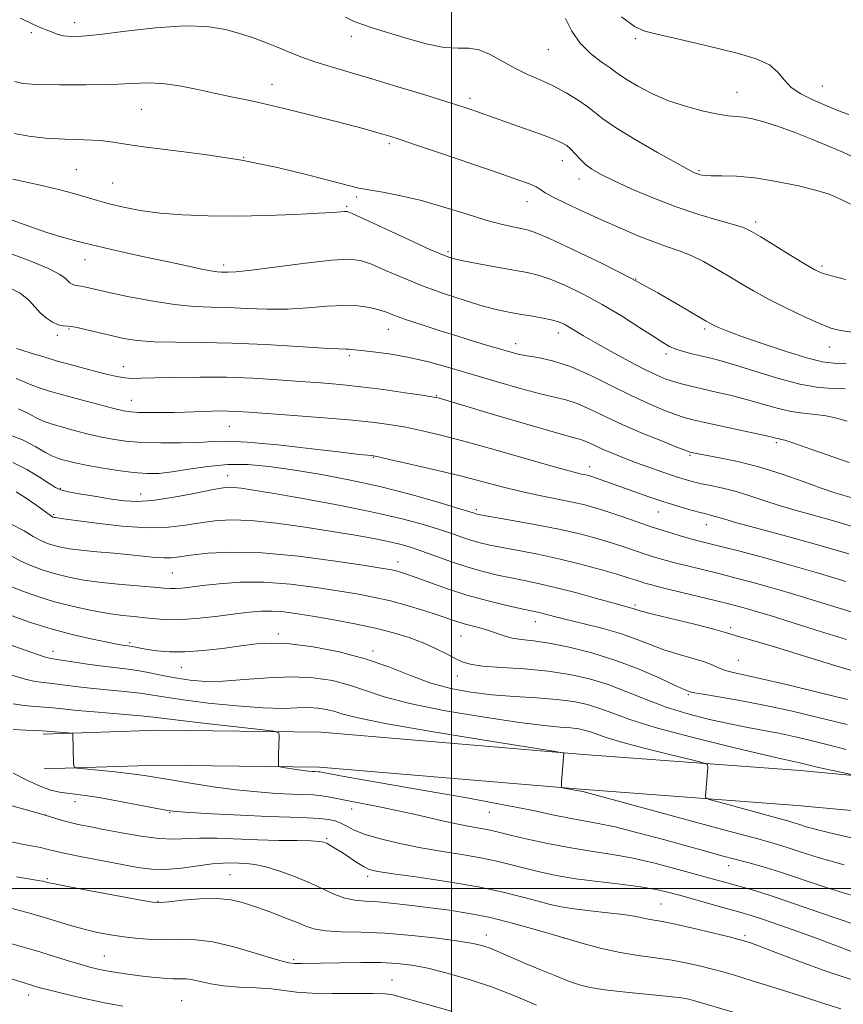
# Model space of a CAD drawing. Extents: x 2069800 to 2072700, y 309800 to 312700.
# Drawn here: x 2071891 to 2072099, y 311971 to 312219 of the extents above; entities that cross this region are included whole.
import ezdxf

# ---------------------------------------------------------------- set-up
doc = ezdxf.new("R2010")
doc.units = 0
doc.header["$MEASUREMENT"] = 0
for name, color, linetype, lineweight in [('BREAKLINE DTM HARD', 7, 'Continuous', 0), ('CONTOUR INDEX', 41, 'Continuous', 13), ('CONTOUR INTERMEDIATE', 44, 'Continuous', 0), ('GRID LINE', 7, 'Continuous', 0), ('SPOT ELEVATION DTM', 2, 'Continuous', 13)]:
    doc.layers.add(name, color=color, linetype=linetype, lineweight=lineweight)

msp = doc.modelspace()

# ---------------------------------------------------------------- linework, layer by layer
at = {"layer": 'BREAKLINE DTM HARD'}
for points in [[(2072500, 312007.613, 1094.926), (2072450.85, 312007.29, 1102.2), (2072396.54, 312010.91, 1109.22), (2072348.75, 312013.81, 1113.68), (2072309.06, 312016.38, 1117.09), (2072278.93, 312015.78, 1120.62), (2072229.51, 312018.63, 1125.48), (2072191.03, 312021.18, 1128.01), (2072139.76, 312024.84, 1130.46), (2072087.97, 312029.71, 1132.62), (2072033.32, 312033.76, 1135.87), (2071967.19, 312039.37, 1137.6), (2071926.13, 312039.91, 1139.16), (2071897.03, 312038.9, 1140.29)], [(2072500, 311998.814, 1094.888), (2072450.59, 311998.49, 1102.2), (2072395.98, 312002.13, 1109.22), (2072348.2, 312005.03, 1113.68), (2072308.86, 312007.57, 1117.09), (2072278.76, 312006.97, 1120.62), (2072228.97, 312009.85, 1125.48), (2072190.43, 312012.4, 1128.01), (2072139.03, 312016.07, 1130.46), (2072087.23, 312020.94, 1132.62), (2072032.62, 312024.99, 1135.87), (2071966.76, 312030.57, 1137.6), (2071926.22, 312031.11, 1139.16), (2071897.33, 312030.11, 1140.29)]]:
    msp.add_polyline3d(points, dxfattribs=at)
at = {"layer": 'CONTOUR INDEX', "flags": 128}
for points, elevation in [([(2072099.398, 312153.568), (2072095.839, 312154.501), (2072093.486, 312155.226), (2072091.612, 312156.066), (2072089.214, 312157.455), (2072085.629, 312159.642), (2072078.02, 312164.341), (2072075.707, 312165.728), (2072073.869, 312166.594), (2072071.405, 312167.397), (2072067.487, 312168.52), (2072062.384, 312170.038), (2072056.639, 312171.949), (2072050.788, 312174.197), (2072045.35, 312176.514), (2072040.841, 312178.579), (2072037.617, 312180.167), (2072035.412, 312181.434), (2072033.806, 312182.634), (2072032.442, 312183.948), (2072030.142, 312186.449), (2072029.082, 312187.365), (2072027.66, 312188.188), (2072025.417, 312189.151), (2072022.086, 312190.41), (2072018.181, 312191.82), (2072006.82, 312195.849), (2072004.878, 312196.519), (2072002.384, 312197.338), (2071998.59, 312198.532), (2071993.047, 312200.237), (2071986.483, 312202.229), (2071979.925, 312204.191), (2071974.213, 312205.874), (2071969.442, 312207.296), (2071965.523, 312208.542), (2071962.321, 312209.692), (2071959.523, 312210.808), (2071956.771, 312211.951), (2071953.771, 312213.16), (2071950.479, 312214.392), (2071946.916, 312215.585), (2071943.019, 312216.651), (2071938.395, 312217.392), (2071932.57, 312217.581), (2071925.372, 312217.1), (2071917.85, 312216.248), (2071911.354, 312215.434), (2071906.891, 312214.983), (2071904.075, 312214.898), (2071902.178, 312215.104), (2071900.585, 312215.519), (2071899.153, 312216.046), (2071897.852, 312216.584), (2071896.538, 312217.114), (2071894.602, 312217.954), (2071891.32, 312219.506)], 1100), ([(2072100.299, 312107.393), (2072090.861, 312110.746), (2072086.63, 312112.213), (2072084.102, 312113.035), (2072082.919, 312113.359), (2072082.391, 312113.461), (2072081.834, 312113.59), (2072080.576, 312113.893), (2072077.945, 312114.492), (2072073.598, 312115.445), (2072063.942, 312117.539), (2072060.847, 312118.238), (2072058.672, 312118.82), (2072056.507, 312119.547), (2072053.603, 312120.649), (2072049.863, 312122.216), (2072045.349, 312124.302), (2072040.198, 312126.872), (2072034.846, 312129.511), (2072029.798, 312131.713), (2072025.471, 312133.111), (2072021.908, 312133.885), (2072019.058, 312134.357), (2072016.805, 312134.803), (2072014.752, 312135.332), (2072012.435, 312136.009), (2072009.477, 312136.888), (2072005.852, 312137.978), (2072001.623, 312139.275), (2071996.943, 312140.744), (2071992.344, 312142.229), (2071988.448, 312143.544), (2071985.672, 312144.552), (2071983.619, 312145.317), (2071981.683, 312145.952), (2071979.346, 312146.529), (2071976.433, 312146.951), (2071972.852, 312147.078), (2071968.566, 312146.839), (2071963.755, 312146.434), (2071958.649, 312146.13), (2071953.475, 312146.12), (2071948.438, 312146.303), (2071943.736, 312146.5), (2071939.44, 312146.605), (2071935.108, 312146.781), (2071930.172, 312147.261), (2071924.329, 312148.188), (2071918.345, 312149.347), (2071913.252, 312150.43), (2071907.802, 312151.658), (2071906.666, 312151.897), (2071905.956, 312151.994), (2071905.448, 312152.047), (2071904.974, 312152.158), (2071904.409, 312152.408), (2071903.791, 312152.798), (2071903.2, 312153.308), (2071902.575, 312153.951), (2071901.292, 312154.876), (2071898.584, 312156.263), (2071893.961, 312158.199), (2071888.036, 312160.399)], 1110), ([(2072101.025, 312069.645), (2072089.897, 312073.12), (2072084.904, 312074.634), (2072080.213, 312075.999), (2072075.753, 312077.235), (2072071.489, 312078.361), (2072067.398, 312079.401), (2072059.853, 312081.265), (2072056.643, 312082.074), (2072053.924, 312082.801), (2072051.506, 312083.505), (2072049.137, 312084.26), (2072043.77, 312086.083), (2072040.606, 312087.115), (2072037, 312088.199), (2072032.732, 312089.331), (2072027.553, 312090.515), (2072021.453, 312091.726), (2072015.379, 312092.837), (2072007.729, 312094.184), (2072006.534, 312094.409), (2072006.128, 312094.509), (2072005.703, 312094.646), (2072004.437, 312095.042), (2072001.507, 312095.939), (2071996.362, 312097.478), (2071989.555, 312099.403), (2071981.911, 312101.361), (2071974.172, 312103.06), (2071966.746, 312104.459), (2071959.953, 312105.58), (2071954.005, 312106.425), (2071948.668, 312106.911), (2071943.598, 312106.936), (2071938.564, 312106.465), (2071933.791, 312105.737), (2071929.614, 312105.061), (2071926.216, 312104.69), (2071923.155, 312104.65), (2071919.832, 312104.916), (2071915.858, 312105.44), (2071911.675, 312106.108), (2071907.931, 312106.783), (2071905.121, 312107.36), (2071903.129, 312107.831), (2071901.687, 312108.217), (2071900.513, 312108.572), (2071899.276, 312109.089), (2071897.631, 312109.992), (2071895.244, 312111.421), (2071891.824, 312113.176), (2071887.089, 312114.969)], 1120), ([(2072099.555, 312035.037), (2072094.663, 312036.293), (2072090.337, 312037.376), (2072086.377, 312038.306), (2072082.591, 312039.11), (2072078.785, 312039.83), (2072074.734, 312040.573), (2072070.209, 312041.465), (2072065.08, 312042.61), (2072059.617, 312044.025), (2072054.194, 312045.711), (2072049.096, 312047.628), (2072044.269, 312049.597), (2072039.573, 312051.4), (2072034.852, 312052.863), (2072029.885, 312053.98), (2072024.433, 312054.788), (2072018.446, 312055.337), (2072012.625, 312055.731), (2072007.858, 312056.089), (2072004.745, 312056.526), (2072002.727, 312057.135), (2072000.957, 312058.001), (2071998.743, 312059.174), (2071996.017, 312060.538), (2071992.867, 312061.941), (2071989.347, 312063.257), (2071985.371, 312064.479), (2071980.823, 312065.63), (2071975.689, 312066.72), (2071970.389, 312067.717), (2071965.45, 312068.576), (2071961.274, 312069.255), (2071957.78, 312069.726), (2071954.761, 312069.961), (2071951.978, 312069.944), (2071949.045, 312069.7), (2071945.54, 312069.265), (2071941.219, 312068.696), (2071936.541, 312068.148), (2071932.141, 312067.798), (2071928.5, 312067.769), (2071925.469, 312067.973), (2071922.745, 312068.264), (2071920.03, 312068.541), (2071917.052, 312068.872), (2071913.544, 312069.363), (2071909.344, 312070.103), (2071904.696, 312071.091), (2071899.946, 312072.305), (2071895.433, 312073.697), (2071891.464, 312075.118), (2071888.334, 312076.395)], 1130), ([(2072102.76, 311990.503), (2072096.235, 311992.752), (2072088.744, 311995.364), (2072081.927, 311997.701), (2072077.027, 311999.28), (2072073.704, 312000.249), (2072068.876, 312001.541), (2072057.16, 312004.795), (2072051.262, 312006.336), (2072045.377, 312007.692), (2072040.084, 312008.649), (2072035.139, 312009.386), (2072030.096, 312010.179), (2072024.704, 312011.22), (2072019.5, 312012.361), (2072015.22, 312013.371), (2072010.497, 312014.536), (2072008.943, 312014.867), (2072004.648, 312015.611), (2072001.328, 312016.266), (2071997.012, 312017.219), (2071992.074, 312018.345), (2071987.011, 312019.467), (2071982.264, 312020.444), (2071974.486, 312021.968), (2071969.394, 312023.036), (2071967.335, 312023.368), (2071965.21, 312023.555), (2071962.744, 312023.662), (2071959.667, 312023.773), (2071955.769, 312023.969), (2071951.09, 312024.312), (2071945.732, 312024.863), (2071939.895, 312025.643), (2071934.178, 312026.524), (2071929.28, 312027.341), (2071925.635, 312027.971), (2071922.617, 312028.463), (2071919.336, 312028.904), (2071915.214, 312029.36), (2071910.927, 312029.786), (2071907.465, 312030.113), (2071905.549, 312030.332), (2071904.834, 312030.68), (2071904.707, 312031.456), (2071904.502, 312038.783), (2071904.458, 312039.051), (2071904.166, 312039.171), (2071903.376, 312039.246), (2071897.788, 312039.693), (2071896.827, 312039.754), (2071895.258, 312039.815), (2071892.657, 312039.905), (2071889.471, 312040.07)], 1140), ([(2072021.427, 311970.53), (2072016.161, 311972.774), (2072010.351, 311975.033), (2072004.485, 311977.01), (2071998.941, 311978.617), (2071994.075, 311979.824), (2071990.058, 311980.618), (2071986.337, 311981.069), (2071982.176, 311981.265), (2071977.122, 311981.294), (2071971.837, 311981.225), (2071962.19, 311981.012), (2071961.082, 311981.009), (2071960.408, 311981.04), (2071958.984, 311981.203), (2071957.661, 311981.502), (2071954.967, 311982.285), (2071950.549, 311983.672), (2071945.168, 311985.259), (2071939.865, 311986.511), (2071935.433, 311987.046), (2071931.685, 311987.083), (2071928.189, 311986.995), (2071924.607, 311987.082), (2071920.976, 311987.358), (2071917.43, 311987.77), (2071914.056, 311988.275), (2071910.763, 311988.9), (2071907.413, 311989.685), (2071903.921, 311990.646), (2071900.4, 311991.693), (2071897.014, 311992.716), (2071893.911, 311993.619), (2071888.917, 311995.022)], 1150)]:
    msp.add_lwpolyline(points, dxfattribs=dict(at, elevation=elevation))
at = {"layer": 'CONTOUR INTERMEDIATE', "flags": 128}
for points, elevation in [([(2072100.613, 312172.646), (2072098.787, 312173.519), (2072097.203, 312174.292), (2072095.23, 312175.097), (2072092.149, 312176.046), (2072087.516, 312177.19), (2072081.991, 312178.33), (2072076.514, 312179.21), (2072071.868, 312179.648), (2072068.209, 312179.772), (2072065.536, 312179.79), (2072063.797, 312179.871), (2072062.732, 312180.025), (2072062.03, 312180.226), (2072061.3, 312180.524), (2072059.841, 312181.276), (2072056.871, 312182.917), (2072051.992, 312185.677), (2072046.325, 312188.961), (2072041.372, 312191.97), (2072038.215, 312194.117), (2072034.422, 312197.124), (2072031.946, 312198.834), (2072028.908, 312200.685), (2072025.627, 312202.439), (2072022.362, 312203.937), (2072019.149, 312205.338), (2072015.965, 312206.879), (2072009.779, 312210.403), (2072006.985, 312211.581), (2072004.434, 312211.939), (2072001.684, 312211.92), (2071998.181, 312212.151), (2071993.607, 312213.083), (2071988.572, 312214.467), (2071983.921, 312215.88), (2071980.296, 312216.999), (2071977.545, 312217.903), (2071975.314, 312218.77), (2071973.28, 312219.742)], 1098), ([(2072101.59, 312184.406), (2072098.715, 312185.714), (2072095.548, 312187.077), (2072091.46, 312188.778), (2072086.874, 312190.606), (2072082.478, 312192.229), (2072078.822, 312193.386), (2072075.916, 312194.114), (2072073.634, 312194.519), (2072071.774, 312194.727), (2072069.835, 312194.925), (2072067.24, 312195.317), (2072063.596, 312196.073), (2072059.252, 312197.211), (2072054.737, 312198.715), (2072050.54, 312200.519), (2072046.975, 312202.362), (2072044.315, 312203.933), (2072042.665, 312205.035), (2072041.467, 312205.929), (2072039.995, 312206.992), (2072037.738, 312208.536), (2072035.039, 312210.615), (2072032.457, 312213.22), (2072030.407, 312216.279), (2072028.75, 312219.478)], 1096), ([(2072100.238, 312195.268), (2072097.867, 312196.09), (2072095.85, 312196.895), (2072093.668, 312197.821), (2072090.978, 312198.985), (2072088.138, 312200.405), (2072085.683, 312202.077), (2072083.932, 312203.966), (2072082.347, 312205.911), (2072080.176, 312207.72), (2072076.836, 312209.257), (2072072.438, 312210.606), (2072067.263, 312211.908), (2072061.665, 312213.25), (2072056.287, 312214.513), (2072051.847, 312215.528), (2072048.75, 312216.291), (2072046.161, 312217.467), (2072042.933, 312219.89)], 1094), ([(2072100.981, 312140.285), (2072098.084, 312140.705), (2072095.674, 312141.346), (2072092.83, 312142.471), (2072088.906, 312144.243), (2072084.364, 312146.423), (2072079.944, 312148.668), (2072076.202, 312150.715), (2072072.979, 312152.602), (2072069.933, 312154.447), (2072066.797, 312156.319), (2072063.602, 312158.104), (2072060.453, 312159.645), (2072057.396, 312160.855), (2072054.256, 312161.935), (2072050.799, 312163.159), (2072046.854, 312164.736), (2072042.503, 312166.612), (2072037.89, 312168.668), (2072033.224, 312170.771), (2072028.975, 312172.734), (2072025.677, 312174.354), (2072023.66, 312175.498), (2072022.443, 312176.301), (2072021.343, 312176.965), (2072019.678, 312177.704), (2072016.789, 312178.771), (2072012.016, 312180.43), (2072005.117, 312182.797), (2071997.494, 312185.4), (2071990.964, 312187.616), (2071986.849, 312188.995), (2071984.486, 312189.753), (2071982.719, 312190.278), (2071980.566, 312190.892), (2071977.755, 312191.667), (2071974.193, 312192.608), (2071969.902, 312193.699), (2071961.222, 312195.874), (2071957.868, 312196.729), (2071954.991, 312197.447), (2071952.081, 312198.115), (2071948.725, 312198.811), (2071944.888, 312199.587), (2071940.63, 312200.486), (2071936.059, 312201.507), (2071931.465, 312202.454), (2071927.185, 312203.086), (2071923.363, 312203.241), (2071919.367, 312203.076), (2071914.371, 312202.828), (2071907.933, 312202.693), (2071901.142, 312202.696), (2071895.473, 312202.82), (2071891.961, 312203.071), (2071889.898, 312203.543)], 1102), ([(2072099.538, 312132.428), (2072096.394, 312132.473), (2072093.566, 312132.819), (2072089.842, 312133.747), (2072084.444, 312135.409), (2072078.352, 312137.428), (2072072.984, 312139.294), (2072069.419, 312140.614), (2072067.389, 312141.449), (2072066.284, 312141.975), (2072065.474, 312142.407), (2072064.241, 312143.127), (2072061.846, 312144.554), (2072057.729, 312146.984), (2072052.069, 312150.219), (2072045.226, 312153.935), (2072037.689, 312157.779), (2072030.469, 312161.286), (2072024.704, 312163.966), (2072021.165, 312165.488), (2072019.142, 312166.169), (2072017.555, 312166.492), (2072015.475, 312166.88), (2072012.573, 312167.534), (2072008.669, 312168.598), (2072003.709, 312170.136), (2071998.122, 312171.887), (2071992.463, 312173.51), (2071987.235, 312174.737), (2071982.735, 312175.6), (2071979.211, 312176.203), (2071976.656, 312176.681), (2071974.062, 312177.29), (2071964.047, 312179.93), (2071956.107, 312181.853), (2071947.093, 312183.69), (2071937.794, 312185.133), (2071929.194, 312186.213), (2071922.323, 312187.047), (2071917.81, 312187.729), (2071914.676, 312188.262), (2071911.543, 312188.627), (2071907.378, 312188.831), (2071902.525, 312188.993), (2071897.673, 312189.261), (2071893.403, 312189.744), (2071889.847, 312190.403)], 1104), ([(2072099.294, 312125.998), (2072096.309, 312126.062), (2072092.55, 312126.389), (2072087.86, 312127.225), (2072082.262, 312128.698), (2072076.481, 312130.465), (2072071.42, 312132.064), (2072067.732, 312133.152), (2072065.079, 312133.839), (2072062.877, 312134.354), (2072060.669, 312134.884), (2072058.519, 312135.457), (2072056.619, 312136.062), (2072055.034, 312136.737), (2072053.31, 312137.716), (2072050.867, 312139.284), (2072047.294, 312141.611), (2072042.866, 312144.414), (2072038.031, 312147.294), (2072033.212, 312149.902), (2072028.739, 312152.075), (2072024.922, 312153.696), (2072021.895, 312154.72), (2072019.091, 312155.38), (2072015.771, 312155.978), (2072011.478, 312156.738), (2072006.898, 312157.572), (2072003, 312158.31), (2072000.365, 312158.895), (2071998.016, 312159.699), (2071994.586, 312161.205), (2071989.221, 312163.678), (2071977.952, 312168.926), (2071974.999, 312170.275), (2071973.701, 312170.766), (2071973.061, 312170.797), (2071972.131, 312170.697), (2071970.165, 312170.533), (2071966.469, 312170.303), (2071960.632, 312170.02), (2071953.395, 312169.758), (2071945.783, 312169.606), (2071938.656, 312169.638), (2071932.215, 312169.878), (2071926.495, 312170.338), (2071921.52, 312171.01), (2071917.27, 312171.824), (2071913.713, 312172.691), (2071910.74, 312173.545), (2071907.924, 312174.408), (2071904.759, 312175.321), (2071900.912, 312176.305), (2071896.742, 312177.289), (2071889.413, 312178.946)], 1106), ([(2072099.764, 312117.824), (2072097.109, 312118.638), (2072094.484, 312119.221), (2072091.721, 312119.57), (2072088.768, 312119.867), (2072085.596, 312120.338), (2072082.188, 312121.143), (2072074.682, 312123.278), (2072070.658, 312124.3), (2072066.733, 312125.208), (2072063.219, 312125.994), (2072060.342, 312126.66), (2072057.993, 312127.254), (2072055.979, 312127.836), (2072054.063, 312128.496), (2072051.826, 312129.442), (2072048.804, 312130.912), (2072044.749, 312133.029), (2072040.286, 312135.445), (2072036.257, 312137.696), (2072033.301, 312139.42), (2072029.738, 312141.58), (2072028.409, 312142.3), (2072026.969, 312142.897), (2072025.14, 312143.426), (2072022.743, 312143.931), (2072019.986, 312144.421), (2072017.176, 312144.89), (2072014.492, 312145.365), (2072011.595, 312145.982), (2072008.018, 312146.91), (2072003.455, 312148.267), (2071998.246, 312149.981), (2071992.893, 312151.934), (2071987.855, 312153.985), (2071983.415, 312155.904), (2071979.818, 312157.439), (2071977.054, 312158.385), (2071974.121, 312158.725), (2071969.764, 312158.487), (2071963.248, 312157.752), (2071949.586, 312155.991), (2071945.678, 312155.559), (2071943.717, 312155.431), (2071942.773, 312155.442), (2071942.011, 312155.469), (2071940.972, 312155.565), (2071939.289, 312155.826), (2071936.651, 312156.333), (2071932.969, 312157.096), (2071928.21, 312158.113), (2071922.527, 312159.342), (2071916.815, 312160.593), (2071912.155, 312161.636), (2071909.291, 312162.313), (2071906.237, 312163.107), (2071904.319, 312163.588), (2071901.61, 312164.329), (2071897.979, 312165.464), (2071893.437, 312167.044), (2071888.575, 312168.789)], 1108), ([(2072102.821, 312098.026), (2072098.725, 312099.2), (2072096.435, 312099.901), (2072093.229, 312100.989), (2072088.739, 312102.599), (2072083.39, 312104.468), (2072077.801, 312106.228), (2072072.549, 312107.588), (2072068.018, 312108.553), (2072062.351, 312109.606), (2072060.569, 312109.962), (2072060.138, 312110.076), (2072059.199, 312110.418), (2072057.034, 312111.258), (2072053.193, 312112.775), (2072048.3, 312114.772), (2072043.245, 312116.958), (2072038.759, 312119.065), (2072034.931, 312120.907), (2072031.688, 312122.319), (2072028.86, 312123.23), (2072022.127, 312124.821), (2072017.129, 312126.173), (2072011.307, 312127.861), (2072005.283, 312129.65), (2071999.572, 312131.332), (2071994.263, 312132.797), (2071989.337, 312133.957), (2071984.823, 312134.76), (2071980.943, 312135.274), (2071977.968, 312135.601), (2071974.933, 312135.969), (2071974.201, 312136.031), (2071973.37, 312136.034), (2071971.54, 312136.075), (2071967.712, 312136.269), (2071961.272, 312136.681), (2071953.16, 312137.174), (2071944.7, 312137.559), (2071937.015, 312137.71), (2071930.414, 312137.75), (2071925.005, 312137.863), (2071920.789, 312138.194), (2071917.353, 312138.736), (2071914.179, 312139.44), (2071910.902, 312140.24), (2071907.765, 312140.993), (2071905.167, 312141.539), (2071903.366, 312141.785), (2071902.076, 312141.92), (2071900.874, 312142.202), (2071899.438, 312142.836), (2071897.869, 312143.826), (2071896.369, 312145.12), (2071895.027, 312146.661), (2071893.48, 312148.359), (2071891.248, 312150.118), (2071887.987, 312151.844)], 1112), ([(2072101.521, 312091.192), (2072096.091, 312092.774), (2072086.692, 312095.409), (2072082.615, 312096.619), (2072078.828, 312097.857), (2072075.251, 312099.056), (2072071.811, 312100.113), (2072068.474, 312100.955), (2072065.368, 312101.619), (2072062.663, 312102.175), (2072060.43, 312102.698), (2072058.343, 312103.29), (2072055.98, 312104.059), (2072053.044, 312105.077), (2072049.754, 312106.256), (2072046.453, 312107.472), (2072043.433, 312108.62), (2072040.762, 312109.684), (2072038.459, 312110.67), (2072036.525, 312111.571), (2072034.917, 312112.342), (2072033.577, 312112.926), (2072032.267, 312113.344), (2072030.022, 312113.94), (2072025.7, 312115.136), (2072018.704, 312117.17), (2072010.647, 312119.559), (2071996.702, 312123.708), (2071996.182, 312123.834), (2071995.085, 312124.023), (2071992.628, 312124.399), (2071988.322, 312125.037), (2071982.842, 312125.811), (2071977.155, 312126.542), (2071971.988, 312127.095), (2071967.085, 312127.519), (2071961.952, 312127.906), (2071956.206, 312128.316), (2071949.918, 312128.688), (2071943.273, 312128.931), (2071936.538, 312128.984), (2071930.305, 312128.901), (2071925.245, 312128.769), (2071921.801, 312128.669), (2071919.504, 312128.664), (2071917.652, 312128.808), (2071915.653, 312129.147), (2071913.342, 312129.666), (2071910.665, 312130.341), (2071907.595, 312131.144), (2071904.231, 312132.052), (2071900.702, 312133.039), (2071897.182, 312134.062), (2071894.029, 312135.006), (2071891.648, 312135.738), (2071890.304, 312136.168)], 1114), ([(2072100.22, 312084.359), (2072091.516, 312086.901), (2072083.579, 312089.123), (2072072.002, 312092.248), (2072068.931, 312093.112), (2072066.232, 312093.926), (2072065.313, 312094.16), (2072064.125, 312094.443), (2072062.386, 312094.89), (2072059.898, 312095.585), (2072056.81, 312096.505), (2072053.357, 312097.599), (2072049.771, 312098.806), (2072046.273, 312100.034), (2072036.561, 312103.51), (2072035.443, 312103.885), (2072034.634, 312104.121), (2072033.884, 312104.294), (2072032.826, 312104.521), (2072030.611, 312105.07), (2072026.276, 312106.251), (2072010.999, 312110.601), (2072003.104, 312112.81), (2071996.966, 312114.429), (2071992.322, 312115.532), (2071988.505, 312116.315), (2071984.839, 312116.951), (2071980.611, 312117.527), (2071975.097, 312118.102), (2071967.944, 312118.716), (2071960.274, 312119.311), (2071948.956, 312120.141), (2071945.958, 312120.334), (2071943.747, 312120.42), (2071941.626, 312120.435), (2071939.475, 312120.399), (2071937.318, 312120.329), (2071932.796, 312120.158), (2071930.091, 312120.088), (2071926.956, 312120.047), (2071923.783, 312120.043), (2071921.083, 312120.083), (2071919.139, 312120.192), (2071917.341, 312120.479), (2071914.851, 312121.072), (2071911.108, 312122.043), (2071906.648, 312123.234), (2071902.282, 312124.431), (2071898.663, 312125.466), (2071895.824, 312126.354), (2071893.642, 312127.156), (2071890.286, 312128.66)], 1116), ([(2072099.444, 312077.422), (2072092.611, 312079.475), (2072085.507, 312081.54), (2072078.716, 312083.424), (2072072.71, 312085.024), (2072067.937, 312086.26), (2072062.266, 312087.707), (2072060.056, 312088.299), (2072057.395, 312089.052), (2072054.235, 312090.002), (2072050.665, 312091.146), (2072046.815, 312092.454), (2072042.972, 312093.791), (2072039.462, 312094.995), (2072036.474, 312095.949), (2072033.651, 312096.725), (2072030.499, 312097.443), (2072022.255, 312099.073), (2072017.574, 312100.086), (2072012.782, 312101.276), (2072007.671, 312102.629), (2072001.935, 312104.116), (2071995.507, 312105.677), (2071989.279, 312107.123), (2071984.382, 312108.231), (2071981.607, 312108.847), (2071980.383, 312109.095), (2071979.798, 312109.167), (2071978.922, 312109.246), (2071976.735, 312109.479), (2071972.2, 312110.006), (2071964.812, 312110.886), (2071956.199, 312111.86), (2071948.524, 312112.588), (2071943.34, 312112.826), (2071939.76, 312112.715), (2071936.288, 312112.492), (2071931.81, 312112.354), (2071926.753, 312112.353), (2071921.926, 312112.503), (2071917.934, 312112.817), (2071914.562, 312113.293), (2071911.391, 312113.928), (2071908.114, 312114.701), (2071904.889, 312115.532), (2071901.985, 312116.324), (2071899.588, 312117.019), (2071897.55, 312117.722), (2071895.636, 312118.574), (2071893.564, 312119.676), (2071890.856, 312120.952)], 1118), ([(2072099.638, 312062.802), (2072091.973, 312065.114), (2072080.349, 312068.818), (2072077.198, 312069.792), (2072074.92, 312070.459), (2072072.79, 312071.046), (2072070.268, 312071.698), (2072066.86, 312072.542), (2072053.229, 312075.849), (2072050.452, 312076.549), (2072048.778, 312077.007), (2072047.609, 312077.373), (2072046.367, 312077.79), (2072044.569, 312078.374), (2072041.75, 312079.236), (2072037.618, 312080.433), (2072032.55, 312081.809), (2072027.094, 312083.156), (2072021.755, 312084.305), (2072016.887, 312085.243), (2072012.801, 312085.998), (2072009.689, 312086.609), (2072007.264, 312087.167), (2072005.118, 312087.772), (2072002.871, 312088.512), (2072000.255, 312089.417), (2071997.027, 312090.502), (2071992.923, 312091.777), (2071987.584, 312093.232), (2071980.626, 312094.85), (2071972.003, 312096.582), (2071963.017, 312098.236), (2071955.308, 312099.587), (2071950.101, 312100.469), (2071946.982, 312100.95), (2071945.12, 312101.159), (2071943.701, 312101.188), (2071941.949, 312100.981), (2071939.103, 312100.447), (2071934.705, 312099.566), (2071929.521, 312098.593), (2071924.621, 312097.856), (2071920.776, 312097.604), (2071917.571, 312097.773), (2071914.29, 312098.222), (2071910.463, 312098.815), (2071906.595, 312099.447), (2071903.437, 312100.019), (2071901.474, 312100.497), (2071900.127, 312101.106), (2071898.554, 312102.138), (2071896.112, 312103.763), (2071892.951, 312105.665), (2071889.423, 312107.406)], 1122), ([(2072102.294, 312054.516), (2072095.875, 312056.433), (2072081.445, 312060.946), (2072076.601, 312062.386), (2072071.832, 312063.706), (2072069.081, 312064.586), (2072066.155, 312065.391), (2072061.288, 312066.616), (2072050.756, 312069.208), (2072047.847, 312069.964), (2072046.479, 312070.362), (2072045.827, 312070.576), (2072045.103, 312070.784), (2072043.67, 312071.171), (2072040.93, 312071.926), (2072036.551, 312073.149), (2072031.283, 312074.596), (2072026.146, 312075.936), (2072021.914, 312076.924), (2072018.377, 312077.654), (2072015.083, 312078.304), (2072011.649, 312079.034), (2072007.993, 312079.924), (2072004.107, 312081.034), (2072000.039, 312082.379), (2071996.073, 312083.793), (2071992.548, 312085.066), (2071989.661, 312086.046), (2071987.021, 312086.813), (2071984.093, 312087.503), (2071980.405, 312088.237), (2071975.743, 312089.067), (2071969.957, 312090.025), (2071963.086, 312091.102), (2071955.92, 312092.102), (2071949.436, 312092.786), (2071944.348, 312092.977), (2071940.307, 312092.751), (2071936.702, 312092.244), (2071932.955, 312091.617), (2071928.635, 312091.11), (2071923.35, 312090.985), (2071916.983, 312091.405), (2071910.541, 312092.133), (2071902.221, 312093.251), (2071900.067, 312093.515), (2071899.708, 312093.59), (2071899.5, 312093.681), (2071898.939, 312094.047), (2071897.661, 312094.956), (2071895.466, 312096.545), (2071892.798, 312098.424), (2071890.259, 312100.071)], 1124), ([(2072099.917, 312047.66), (2072092.62, 312049.447), (2072084.88, 312051.302), (2072078.161, 312052.864), (2072070.709, 312054.506), (2072068.872, 312055.019), (2072067.37, 312055.635), (2072065.747, 312056.371), (2072063.6, 312057.195), (2072060.662, 312058.087), (2072057.198, 312059.076), (2072053.607, 312060.205), (2072050.159, 312061.494), (2072046.614, 312062.881), (2072042.604, 312064.286), (2072037.941, 312065.627), (2072033.16, 312066.835), (2072028.977, 312067.84), (2072025.932, 312068.595), (2072022.43, 312069.502), (2072021.252, 312069.776), (2072017.364, 312070.61), (2072013.639, 312071.448), (2072008.96, 312072.592), (2072003.897, 312073.993), (2071998.979, 312075.569), (2071994.592, 312077.12), (2071991.084, 312078.411), (2071988.684, 312079.273), (2071987.141, 312079.783), (2071986.082, 312080.083), (2071984.994, 312080.323), (2071982.802, 312080.697), (2071978.287, 312081.407), (2071970.734, 312082.548), (2071961.443, 312083.779), (2071952.218, 312084.649), (2071944.54, 312084.837), (2071938.609, 312084.529), (2071934.3, 312084.041), (2071931.405, 312083.64), (2071929.358, 312083.4), (2071927.51, 312083.348), (2071925.297, 312083.495), (2071919.037, 312084.153), (2071914.88, 312084.535), (2071910.548, 312084.917), (2071906.675, 312085.294), (2071903.733, 312085.667), (2071901.549, 312086.059), (2071899.787, 312086.495), (2071898.145, 312087.02), (2071896.447, 312087.737), (2071894.552, 312088.769), (2071892.241, 312090.188), (2071888.99, 312091.878)], 1126), ([(2072099.771, 312041.318), (2072092.157, 312043.225), (2072085.262, 312044.852), (2072078.829, 312046.232), (2072072.741, 312047.387), (2072067.442, 312048.303), (2072063.516, 312048.952), (2072061.338, 312049.331), (2072060.439, 312049.517), (2072060.136, 312049.609), (2072059.767, 312049.739), (2072058.734, 312050.171), (2072056.458, 312051.202), (2072052.549, 312053.005), (2072047.374, 312055.257), (2072041.488, 312057.512), (2072035.431, 312059.397), (2072029.668, 312060.838), (2072024.651, 312061.832), (2072020.709, 312062.417), (2072017.69, 312062.778), (2072015.322, 312063.138), (2072013.342, 312063.668), (2072009.63, 312065), (2072007.524, 312065.625), (2072003.25, 312066.759), (2072001.37, 312067.335), (2071996.655, 312068.913), (2071993.042, 312070.068), (2071988.852, 312071.329), (2071984.62, 312072.492), (2071980.688, 312073.414), (2071976.639, 312074.193), (2071971.868, 312074.992), (2071965.978, 312075.899), (2071959.407, 312076.729), (2071952.8, 312077.225), (2071946.73, 312077.214), (2071941.477, 312076.852), (2071937.247, 312076.381), (2071934.16, 312076), (2071931.994, 312075.746), (2071930.44, 312075.619), (2071929.136, 312075.617), (2071927.488, 312075.733), (2071924.85, 312075.962), (2071920.816, 312076.298), (2071915.955, 312076.731), (2071911.078, 312077.255), (2071906.826, 312077.863), (2071903.158, 312078.572), (2071899.866, 312079.4), (2071896.789, 312080.358), (2071893.955, 312081.428), (2071891.443, 312082.582), (2071889.185, 312083.799)], 1128), ([(2072101.229, 312028.646), (2072096.634, 312029.61), (2072094.161, 312030.149), (2072092.208, 312030.601), (2072088.53, 312031.524), (2072087.593, 312031.744), (2072086.697, 312031.934), (2072085.592, 312032.154), (2072083.201, 312032.674), (2072078.241, 312033.821), (2072070.032, 312035.782), (2072060.297, 312038.207), (2072051.362, 312040.61), (2072044.989, 312042.598), (2072040.697, 312044.163), (2072037.442, 312045.39), (2072034.299, 312046.355), (2072030.803, 312047.1), (2072026.61, 312047.655), (2072021.515, 312048.065), (2072015.88, 312048.428), (2072010.209, 312048.857), (2072004.887, 312049.47), (2071999.832, 312050.4), (2071994.842, 312051.785), (2071989.719, 312053.684), (2071984.259, 312055.843), (2071978.263, 312057.926), (2071971.686, 312059.646), (2071965.115, 312060.904), (2071959.294, 312061.648), (2071954.711, 312061.857), (2071950.836, 312061.646), (2071946.886, 312061.158), (2071942.3, 312060.546), (2071937.417, 312059.98), (2071932.801, 312059.636), (2071928.912, 312059.635), (2071925.794, 312059.883), (2071923.39, 312060.23), (2071921.627, 312060.551), (2071919.519, 312060.999), (2071918.9, 312061.114), (2071917.831, 312061.258), (2071917.053, 312061.374), (2071915.665, 312061.617), (2071913.236, 312062.078), (2071909.481, 312062.836), (2071904.698, 312063.92), (2071899.335, 312065.348), (2071893.873, 312067.077), (2071888.946, 312068.814)], 1132), ([(2072105.994, 312011.536), (2072095.46, 312013.986), (2072092.056, 312014.825), (2072089.477, 312015.545), (2072087.536, 312016.154), (2072086.077, 312016.635), (2072084.846, 312017.011), (2072083.208, 312017.463), (2072067.241, 312021.789), (2072064.992, 312022.425), (2072064.175, 312022.811), (2072064.091, 312023.28), (2072064.694, 312030.589), (2072064.589, 312031.218), (2072063.528, 312031.695), (2072060.6, 312032.431), (2072055.327, 312033.706), (2072048.964, 312035.281), (2072043.196, 312036.791), (2072039.302, 312037.948), (2072036.927, 312038.776), (2072035.312, 312039.379), (2072033.793, 312039.846), (2072032.104, 312040.206), (2072030.078, 312040.474), (2072027.432, 312040.701), (2072023.425, 312041.082), (2072017.198, 312041.845), (2072008.372, 312043.143), (2071998.48, 312044.815), (2071989.536, 312046.622), (2071983.027, 312048.356), (2071978.332, 312049.933), (2071974.308, 312051.299), (2071969.992, 312052.393), (2071965.152, 312053.123), (2071959.736, 312053.385), (2071953.8, 312053.149), (2071947.82, 312052.671), (2071942.377, 312052.276), (2071937.894, 312052.221), (2071934.165, 312052.488), (2071930.825, 312052.989), (2071927.58, 312053.632), (2071924.41, 312054.307), (2071921.368, 312054.896), (2071918.45, 312055.325), (2071912.076, 312056.073), (2071908.241, 312056.594), (2071899.462, 312057.896), (2071897.882, 312058.258), (2071895.616, 312058.991), (2071887.303, 312061.908)], 1134), ([(2072099.051, 312005.962), (2072092.734, 312007.726), (2072087.981, 312009.217), (2072084.406, 312010.395), (2072081.416, 312011.31), (2072077.574, 312012.37), (2072071.236, 312014.073), (2072061.515, 312016.703), (2072033.15, 312024.41), (2072031.105, 312024.809), (2072028.326, 312025.297), (2072027.869, 312025.426), (2072027.727, 312025.806), (2072027.779, 312026.761), (2072028.345, 312034.071), (2072028.021, 312034.201), (2072025.723, 312034.596), (2072008.29, 312037.389), (2071994.96, 312039.577), (2071983.269, 312041.613), (2071976.05, 312043.073), (2071972.37, 312044.028), (2071970.354, 312044.672), (2071968.436, 312045.158), (2071966.284, 312045.482), (2071963.877, 312045.599), (2071961.103, 312045.509), (2071957.493, 312045.403), (2071952.49, 312045.516), (2071945.865, 312046.011), (2071938.698, 312046.754), (2071932.399, 312047.541), (2071927.961, 312048.206), (2071924.701, 312048.751), (2071921.519, 312049.219), (2071917.593, 312049.648), (2071913.199, 312050.064), (2071908.892, 312050.489), (2071905.126, 312050.932), (2071901.96, 312051.346), (2071899.353, 312051.673), (2071897.194, 312051.899), (2071895.078, 312052.195), (2071892.532, 312052.78), (2071889.167, 312053.809)], 1136), ([(2072101.037, 311998.204), (2072094.508, 312000.235), (2072082.734, 312004.156), (2072078.337, 312005.513), (2072074.755, 312006.511), (2072068.234, 312008.228), (2072064.385, 312009.274), (2072053.463, 312012.292), (2072047.022, 312014.033), (2072041.3, 312015.482), (2072037.052, 312016.398), (2072030.238, 312017.603), (2072025.891, 312018.491), (2072020.173, 312019.689), (2072012.715, 312021.172), (2072003.461, 312022.878), (2071993.602, 312024.62), (2071977.783, 312027.384), (2071972.978, 312028.241), (2071969.88, 312028.806), (2071966.856, 312029.37), (2071966.502, 312029.401), (2071965.578, 312029.437), (2071964.905, 312029.474), (2071963.962, 312029.558), (2071962.627, 312029.722), (2071960.87, 312029.981), (2071957.538, 312030.516), (2071956.712, 312030.665), (2071956.407, 312030.813), (2071956.361, 312031.085), (2071956.358, 312031.598), (2071956.367, 312032.438), (2071956.399, 312033.679), (2071956.609, 312038.418), (2071956.464, 312039.206), (2071955.204, 312039.631), (2071951.748, 312040.057), (2071938.172, 312041.588), (2071931.728, 312042.343), (2071924.908, 312043.205), (2071921.671, 312043.541), (2071916.736, 312043.97), (2071910.957, 312044.45), (2071905.709, 312044.904), (2071902.011, 312045.27), (2071899.463, 312045.545), (2071897.306, 312045.744), (2071894.925, 312045.902), (2071892.274, 312046.133), (2071889.449, 312046.57)], 1138), ([(2072101.979, 311983.637), (2072097.78, 311985.205), (2072092.897, 311987.052), (2072087.632, 311988.993), (2072082.585, 311990.803), (2072078.431, 311992.247), (2072075.569, 311993.184), (2072073.298, 311993.853), (2072066.913, 311995.621), (2072058.432, 311997.998), (2072054.953, 311998.95), (2072051.636, 311999.72), (2072047.708, 312000.39), (2072042.65, 312001.032), (2072036.951, 312001.698), (2072031.352, 312002.43), (2072026.445, 312003.255), (2072022.226, 312004.144), (2072018.543, 312005.051), (2072015.195, 312005.94), (2072011.784, 312006.799), (2072007.866, 312007.628), (2072003.13, 312008.435), (2071997.817, 312009.275), (2071992.303, 312010.214), (2071986.96, 312011.295), (2071982.157, 312012.458), (2071978.259, 312013.62), (2071975.501, 312014.703), (2071973.595, 312015.656), (2071972.125, 312016.436), (2071970.695, 312017.011), (2071968.991, 312017.404), (2071966.719, 312017.65), (2071963.594, 312017.793), (2071959.357, 312017.916), (2071953.756, 312018.109), (2071946.826, 312018.433), (2071939.761, 312018.814), (2071934.041, 312019.149), (2071930.628, 312019.382), (2071928.39, 312019.654), (2071925.678, 312020.156), (2071921.322, 312021), (2071916.08, 312021.998), (2071911.194, 312022.884), (2071907.609, 312023.46), (2071905.091, 312023.795), (2071903.111, 312024.022), (2071901.185, 312024.289), (2071898.996, 312024.795), (2071896.273, 312025.75), (2071892.914, 312027.269), (2071889.49, 312029.075)], 1142), ([(2072101.362, 311976.794), (2072094.642, 311978.981), (2072087.371, 311981.68), (2072081.168, 311984.086), (2072077.246, 311985.584), (2072075.21, 311986.321), (2072074.26, 311986.631), (2072073.598, 311986.828), (2072072.443, 311987.13), (2072070.014, 311987.733), (2072065.871, 311988.746), (2072060.915, 311989.932), (2072056.387, 311990.964), (2072053.226, 311991.605), (2072049.652, 311992.221), (2072048.136, 311992.544), (2072046.175, 311992.941), (2072043.346, 311993.388), (2072039.431, 311993.862), (2072035.024, 311994.349), (2072030.924, 311994.838), (2072027.687, 311995.337), (2072024.889, 311995.932), (2072021.866, 311996.731), (2072018.024, 311997.802), (2072013.071, 311999.062), (2072006.788, 312000.39), (2071999.234, 312001.666), (2071991.589, 312002.792), (2071985.311, 312003.672), (2071981.434, 312004.268), (2071979.296, 312004.783), (2071977.814, 312005.477), (2071976.123, 312006.528), (2071972.432, 312009.004), (2071970.88, 312009.999), (2071969.625, 312010.75), (2071968.655, 312011.285), (2071967.86, 312011.635), (2071966.717, 312011.844), (2071964.601, 312011.961), (2071961.074, 312012.034), (2071956.448, 312012.111), (2071951.224, 312012.238), (2071940.832, 312012.619), (2071936.466, 312012.671), (2071929.83, 312012.423), (2071926.255, 312012.568), (2071921.763, 312013.147), (2071916.861, 312013.997), (2071912.305, 312014.869), (2071908.678, 312015.574), (2071905.856, 312016.148), (2071903.538, 312016.685), (2071901.352, 312017.288), (2071898.626, 312018.101), (2071894.617, 312019.28), (2071888.939, 312020.91)], 1144), ([(2072098.224, 311969.596), (2072094.209, 311970.899), (2072088.314, 311972.788), (2072081.608, 311974.898), (2072075.592, 311976.772), (2072071.363, 311978.073), (2072068.415, 311978.943), (2072065.84, 311979.647), (2072062.893, 311980.391), (2072059.477, 311981.15), (2072055.656, 311981.846), (2072051.5, 311982.437), (2072047.093, 311983.037), (2072042.524, 311983.8), (2072037.838, 311984.848), (2072032.905, 311986.17), (2072027.554, 311987.725), (2072021.707, 311989.442), (2072015.667, 311991.138), (2072009.832, 311992.605), (2072004.497, 311993.691), (2071999.547, 311994.479), (2071994.767, 311995.112), (2071990.025, 311995.697), (2071985.529, 311996.203), (2071981.57, 311996.563), (2071978.341, 311996.762), (2071975.636, 311996.994), (2071973.149, 311997.502), (2071970.594, 311998.465), (2071964.472, 312001.337), (2071960.651, 312002.927), (2071956.712, 312004.369), (2071953.183, 312005.458), (2071950.453, 312006.057), (2071948.338, 312006.294), (2071946.515, 312006.366), (2071944.661, 312006.419), (2071942.469, 312006.387), (2071939.633, 312006.154), (2071931.912, 312005.12), (2071927.936, 312004.781), (2071924.402, 312004.851), (2071920.928, 312005.298), (2071916.953, 312006.029), (2071907.236, 312007.889), (2071903.093, 312008.717), (2071900.401, 312009.308), (2071897.657, 312009.996), (2071896.397, 312010.266), (2071891.79, 312011.174), (2071887.863, 312011.98)], 1146), ([(2072071.061, 311968.77), (2072061.665, 311971.562), (2072059.915, 311972.035), (2072058.038, 311972.369), (2072054.925, 311972.728), (2072043.985, 311973.834), (2072038.659, 311974.434), (2072034.974, 311974.985), (2072032.339, 311975.623), (2072029.756, 311976.53), (2072026.469, 311977.825), (2072022.693, 311979.374), (2072018.887, 311980.983), (2072012.462, 311983.771), (2072009.994, 311984.799), (2072007.923, 311985.537), (2072005.522, 311986.115), (2072001.913, 311986.703), (2071996.523, 311987.415), (2071990.002, 311988.131), (2071983.308, 311988.675), (2071977.273, 311988.936), (2071972.212, 311989.056), (2071968.319, 311989.244), (2071965.619, 311989.671), (2071963.493, 311990.375), (2071961.154, 311991.359), (2071958.034, 311992.598), (2071954.425, 311993.951), (2071950.834, 311995.249), (2071947.604, 311996.337), (2071944.423, 311997.105), (2071940.815, 311997.459), (2071936.529, 311997.358), (2071932.213, 311996.991), (2071928.742, 311996.602), (2071926.587, 311996.413), (2071924.61, 311996.553), (2071921.272, 311997.127), (2071908.962, 311999.393), (2071903.246, 312000.461), (2071899.9, 312001.107), (2071898.447, 312001.412), (2071897.535, 312001.657), (2071897.016, 312001.778), (2071896.27, 312001.922), (2071890.328, 312002.884)], 1148), ([(2072000.03, 311968.978), (2071986.783, 311972.691), (2071985.209, 311973.103), (2071983.327, 311973.366), (2071980.279, 311973.478), (2071975.552, 311973.462), (2071970.01, 311973.432), (2071964.863, 311973.527), (2071960.978, 311973.834), (2071957.851, 311974.255), (2071954.638, 311974.641), (2071950.734, 311974.893), (2071946.497, 311975.106), (2071942.526, 311975.421), (2071939.295, 311975.929), (2071934.804, 311976.943), (2071933.198, 311977.135), (2071931.634, 311977.17), (2071929.759, 311977.196), (2071927.317, 311977.334), (2071924.45, 311977.584), (2071921.398, 311977.918), (2071918.384, 311978.307), (2071915.557, 311978.727), (2071913.051, 311979.154), (2071910.905, 311979.588), (2071908.785, 311980.112), (2071906.263, 311980.832), (2071903.074, 311981.804), (2071896.432, 311983.863), (2071893.885, 311984.625), (2071891.492, 311985.327), (2071888.567, 311986.202)], 1152), ([(2071917.153, 311970.264), (2071912.116, 311971.191), (2071907.052, 311972.27), (2071902.433, 311973.356), (2071898.742, 311974.283), (2071896.314, 311974.925), (2071894.892, 311975.327), (2071891.733, 311976.289), (2071882.184, 311979.257)], 1154)]:
    msp.add_lwpolyline(points, dxfattribs=dict(at, elevation=elevation))
at = {"layer": 'GRID LINE', "flags": 128}
for points in [[(2072000, 312500), (2072000, 310000)], [(2072500, 312000), (2070000, 312000)]]:
    msp.add_lwpolyline(points, dxfattribs=at)
at = {"layer": 'SPOT ELEVATION DTM'}
for p in [(2071904.99, 312218.42, 1099.4), (2071894.05, 312215.87, 1100.3), (2071974.75, 312214.97, 1098.6), (2072046.38, 312214.35, 1094.3), (2072024.42, 312211.55, 1096.8), (2071954.75, 312202.84, 1101.3), (2072072.03, 312200.78, 1095.2), (2072093.51, 312202.4, 1093.1), (2072004.67, 312199.33, 1099.6), (2071921.77, 312196.51, 1103), (2071984.34, 312187.85, 1102.3), (2071947.59, 312184.41, 1104), (2072027.98, 312183.57, 1100.7), (2071905.45, 312181.31, 1105), (2072062.47, 312181.08, 1097.8), (2071914.6, 312177.97, 1105), (2072032.19, 312178.99, 1100.6), (2071976.15, 312174.42, 1104.3), (2072019.08, 312173.26, 1102.7), (2071973.55, 312172.05, 1105.8), (2072076.75, 312168.11, 1099.6), (2071999.14, 312160.58, 1105.7), (2071907.64, 312158.63, 1108.7), (2071942.58, 312157.23, 1107.6), (2072093.43, 312157.02, 1099.7), (2072046.46, 312153.7, 1104), (2071903.53, 312141.09, 1112.2), (2071984.1, 312141.01, 1110.8), (2072063.88, 312141.14, 1104.3), (2071900.62, 312139.53, 1112.4), (2072026.94, 312140.07, 1108.6), (2072016.19, 312137.44, 1109.4), (2072095.3, 312136.58, 1102.7), (2071974.23, 312134.41, 1112.3), (2072054.09, 312134.83, 1106.4), (2071917.29, 312131.64, 1113.3), (2071996.22, 312124.3, 1113.9), (2071919.31, 312123.11, 1115.2), (2071943.96, 312116.59, 1116.9), (2072081.91, 312112.43, 1110.3), (2071980.31, 312108.7, 1118.1), (2072060.16, 312109.22, 1112.2), (2072034.9, 312106.35, 1115.4), (2071943.61, 312104.09, 1121.3), (2071901.42, 312100.92, 1121.8), (2071921.61, 312099.46, 1121.3), (2071899.7, 312094.3, 1123.8), (2072006.28, 312095.52, 1119.7), (2072052.16, 312094.93, 1116.8), (2072064.28, 312091.76, 1116.7), (2071986.52, 312082.36, 1125.4), (2071929.59, 312079.53, 1127), (2072046.31, 312071.52, 1123.7), (2072021.13, 312067.25, 1126.7), (2071956.33, 312064.15, 1131.6), (2072070.42, 312065.75, 1123.7), (2071918.86, 312062.01, 1131.7), (2072002.4, 312063.63, 1128.9), (2071899.51, 312059.77, 1133.4), (2071980.24, 312059.91, 1131.6), (2072072.39, 312057.49, 1125), (2071931.87, 312055.76, 1132.8), (2072001.51, 312053.57, 1130.7), (2072059.79, 312048.85, 1128.2), (2071905.12, 312021.83, 1142.6), (2071928.96, 312019.12, 1142.1), (2071974.88, 312020, 1140.6), (2072009.59, 312019.21, 1138.8), (2071897.66, 312018.5, 1144), (2071968.52, 312012.6, 1143.8), (2072069.93, 312005.76, 1138.6), (2071898.1, 312002.41, 1147.8), (2071944.16, 312003.43, 1147), (2071978.88, 312003.03, 1144.4), (2071926.05, 311996.75, 1147.9), (2072052.86, 311996.01, 1143.1), (2072008.8, 311988.22, 1147.4), (2072028.44, 311987.44, 1146), (2072074.06, 311988.11, 1143.7), (2071912.46, 311982.93, 1151.09), (2071960.23, 311982.01, 1149.73), (2071985.02, 311976.9, 1151.2), (2071893.36, 311973.09, 1154.6), (2071932.02, 311971.68, 1153.1)]:
    msp.add_point(p, dxfattribs=at)

doc.saveas('drawing.dxf')
